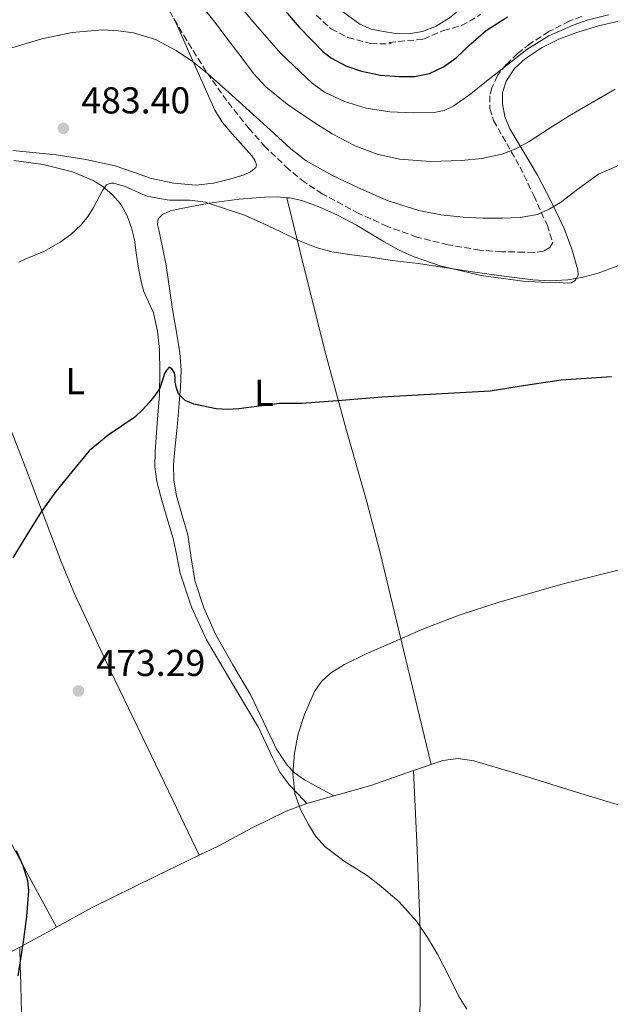
# Model space of a CAD drawing. Units: metres. Extents: x 559872 to 563314, y 4707871 to 4710213.
# Drawn here: x 561174 to 561333, y 4709769 to 4710033 of the extents above; entities that cross this region are included whole.
import ezdxf
from ezdxf.enums import TextEntityAlignment as Align

# ---------------------------------------------------------------- set-up
doc = ezdxf.new("R2010")
doc.units = ezdxf.units.M
doc.header["$MEASUREMENT"] = 0
doc.linetypes.add('DGN Style 3', pattern=[2.435890702152634, 1.739921930109024, -0.6959687720436097])
for name, color, linetype, lineweight in [('Cauce lineal', 142, 'Continuous', 13), ('Cota de punto acotado terreno', 7, 'Continuous', 0), ('Curva de nivel directora', 30, 'Continuous', 30), ('Curva de nivel intermedia', 30, 'Continuous', 0), ('Etiqueta de uso rústico', 92, 'Continuous', 0), ('Línea de cambio de uso (parcela vista)', 92, 'Continuous', 0), ('Punto acotado terreno (símbolo)', 7, 'Continuous', 0), ('Zona arbolada', 92, 'DGN Style 3', 0)]:
    doc.layers.add(name, color=color, linetype=linetype, lineweight=lineweight)
doc.styles.add('Style-Arial', font='arial.ttf')

# ---------------------------------------------------------------- blocks, each defined once
blk = doc.blocks.new('5PATER')
at = {"layer": 'Cauce lineal', "linetype": 'Continuous', "lineweight": 0}
h = blk.add_hatch(color=51, dxfattribs=at)
edge = h.paths.add_edge_path()
edge.add_ellipse((0, 0), major_axis=(-0.1095731443231308, -0.1110710700762829), ratio=0.9994222409660317, start_angle=0, end_angle=360)

msp = doc.modelspace()

# ---------------------------------------------------------------- linework, layer by layer
at = {"layer": 'Curva de nivel directora', "color": 30, "linetype": 'Continuous', "lineweight": 30, "flags": 128}
for points, elevation in [([(561243.4300000002, 4710037.730000001), (561249.2399999994, 4710030.9), (561255.6199999986, 4710024.430000001), (561257.9099999997, 4710022.619999999), (561261.7499999997, 4710020.600000001), (561265.9200000005, 4710019.15), (561270.9999999988, 4710018.090000001), (561276.0999999995, 4710017.680000001), (561280.1299999995, 4710017.699999999), (561284.1599999996, 4710018.5), (561287.8999999991, 4710020.300000002), (561291.2499999997, 4710022.690000001), (561295.2199999993, 4710026.430000001), (561299.2699999994, 4710030.050000001), (561305.0199999984, 4710033.67)], 500.0000000000003), ([(561332.8499999986, 4709937.270000001), (561319.3399999992, 4709936.33), (561309.8499999986, 4709934.910000001), (561300.349999999, 4709933.460000002), (561285.8799999985, 4709932.590000001), (561271.4100000003, 4709931.79), (561260.6999999991, 4709930.940000001), (561249.9999999993, 4709930.140000001), (561244.7499999988, 4709930.08), (561243.98, 4709930.120000001), (561238.5399999997, 4709929.390000002), (561233.0900000002, 4709928.660000001), (561230.0799999994, 4709928.470000001), (561227.0599999997, 4709928.67), (561221.0199999979, 4709929.939999999), (561218.7400000005, 4709930.930000001), (561216.979999999, 4709932.74), (561216.38, 4709934.26), (561216.0999999985, 4709935.82), (561216.0899999995, 4709937.080000001), (561215.8999999994, 4709938.34), (561215.2099999988, 4709939.420000001), (561214.4499999988, 4709939.840000002), (561213.7899999993, 4709939.15), (561213.1799999992, 4709938.109999999), (561212.569999999, 4709936.110000002), (561211.9499999998, 4709934.190000001), (561210.64, 4709932.289999999), (561209.1699999992, 4709930.500000001), (561207.2899999995, 4709928.380000002), (561205.26, 4709926.430000001), (561201.6700000003, 4709924.020000001), (561198.0999999985, 4709921.62), (561195.5500000003, 4709919.52), (561193.009999999, 4709917.42), (561188.3799999999, 4709911.83), (561184.1199999996, 4709906.550000001), (561180.1599999989, 4709901.060000001), (561176.3399999989, 4709894.95), (561172.6399999997, 4709888.79)], 475), ([(561173.4899999991, 4709810.370000001), (561175.2699999983, 4709806.380000001), (561176.529999999, 4709802.34), (561176.7799999993, 4709799.57), (561176.3199999988, 4709792.710000001), (561175.4200000003, 4709785.859999999), (561174.6899999994, 4709781.330000001), (561173.9599999984, 4709776.800000001)], 475)]:
    msp.add_lwpolyline(points, dxfattribs=dict(at, elevation=elevation))
at = {"layer": 'Curva de nivel intermedia', "color": 30, "linetype": 'Continuous', "lineweight": 0, "flags": 128}
for points, elevation in [([(561340.7800000012, 4710055.59), (561331.8099999992, 4710054.67), (561325.6300000012, 4710053.470000002), (561319.5400000003, 4710051.810000001), (561314.4100000005, 4710049.949999998), (561309.4100000004, 4710047.81), (561304.5500000012, 4710045.390000002), (561299.9500000011, 4710042.51), (561296.2499999997, 4710039.279999998), (561292.6399999999, 4710035.939999999), (561289.4500000003, 4710033.439999999), (561285.9500000001, 4710031.199999998), (561282.280000002, 4710029.74), (561278.48, 4710029.180000001), (561275.1500000019, 4710029.28), (561271.8300000003, 4710029.779999998), (561268.510000001, 4710030.409999999), (561265.4900000015, 4710031.699999998), (561262.1699999999, 4710034.119999999), (561258.8399999995, 4710036.539999997), (561251.3200000003, 4710043.34), (561242.7999999998, 4710053.82), (561239.9700000001, 4710057.91)], 505), ([(561233.7000000004, 4710022.960000001), (561230.3400000009, 4710027.38), (561227.0599999997, 4710031.83), (561223.2900000013, 4710036.52)], 490.0000000000001), ([(561232.9100000013, 4710037.279999999), (561236.8699999999, 4710032.420000001), (561244.3700000012, 4710023.859999999), (561252.7500000009, 4710015.890000002), (561256.020000001, 4710013.539999997), (561261.400000001, 4710011.01), (561267.17, 4710009.279999999), (561273.4800000021, 4710008.210000001), (561279.7899999998, 4710007.970000001), (561285.370000001, 4710008.109999998), (561288.0900000012, 4710008.640000001), (561290.6600000019, 4710009.839999998), (561295.15, 4710013.119999999), (561299.360000001, 4710016.460000001), (561304.7400000012, 4710020.689999998), (561310.1300000001, 4710024.91), (561316.0500000012, 4710028.59), (561322.5500000011, 4710031.49), (561326.2999999995, 4710032.82), (561331.9900000002, 4710034.199999999)], 495), ([(561210.8099999999, 4710027.59), (561204.9000000001, 4710029.380000001), (561200.8200000009, 4710029.990000002), (561196.7100000004, 4710030.179999999), (561188.5099999995, 4710029.51), (561180.3700000012, 4710027.81), (561172.3200000001, 4710025.390000001)], 485.0000000000001), ([(561334.8800000004, 4709994.009999999), (561329.3300000004, 4709991.579999999), (561324.1800000005, 4709987.829999999), (561319.1500000013, 4709984), (561316.1800000009, 4709982.16), (561312.98, 4709980.77), (561308.350000001, 4709979.960000001), (561303.7000000018, 4709979.789999999), (561298.3999999999, 4709979.810000001), (561293.1000000003, 4709980.05), (561287.1400000014, 4709980.689999999), (561281.2300000015, 4709981.840000001), (561273.0400000018, 4709984.449999999), (561265.1400000005, 4709987.869999999), (561257.9800000011, 4709991.279999999), (561251.1600000017, 4709995.17), (561247.030000001, 4709998.350000001), (561241.49, 4710003.400000001), (561235.9700000014, 4710008.460000002), (561230.37, 4710013.5), (561224.7500000007, 4710018.529999998), (561220.6900000017, 4710021.77), (561216.3399999997, 4710024.720000001), (561210.8099999999, 4710027.59)], 485.0000000000001), ([(561333.7800000006, 4710014.289999999), (561327.6500000019, 4710010.75), (561321.5200000006, 4710007.199999998), (561316.1400000006, 4710003.77), (561310.7900000018, 4710000.27), (561307.2400000001, 4709998.380000001), (561303.4600000004, 4709996.930000001), (561298.0900000016, 4709995.720000001), (561292.6700000013, 4709995.180000001), (561284.400000001, 4709994.95), (561276.1300000009, 4709995.600000001), (561270.0900000014, 4709996.930000001), (561264.2400000019, 4709999.140000001), (561258.0300000004, 4710002.349999999), (561252.1600000008, 4710006.099999999), (561246.0300000019, 4710010.31), (561240.320000001, 4710014.92), (561237.0599999998, 4710018.529999998), (561233.7000000004, 4710022.960000001)], 490.0000000000001), ([(561334.5300000017, 4709967.039999999), (561329.2800000012, 4709965.05), (561325.2500000012, 4709963.949999998), (561321.1500000019, 4709963.250000001), (561316.4500000012, 4709962.989999999), (561311.7599999997, 4709963.279999999), (561304.0000000013, 4709964.259999999), (561296.2600000009, 4709965.340000001), (561288.7100000004, 4709966.480000001), (561281.1700000013, 4709967.619999998), (561279.4900000005, 4709967.810000001), (561274.1100000002, 4709968.460000001), (561268.4500000008, 4709969.300000001), (561263.3800000014, 4709969.980000001), (561257.97, 4709970.779999998), (561253.8200000015, 4709971.869999999), (561248.8600000016, 4709973.890000001), (561244.3700000012, 4709976.109999999), (561239.6500000005, 4709978.32), (561234.5900000001, 4709980.609999998), (561229.8100000012, 4709982.220000001), (561224.8800000004, 4709983.81), (561224.1600000006, 4709984.02), (561219.8900000014, 4709984.579999999), (561214.5899999996, 4709984.61), (561213.9400000013, 4709984.640000002), (561208.91, 4709985.58), (561208.2400000016, 4709985.759999999), (561203.520000001, 4709987.859999999), (561202.9900000013, 4709988.13), (561200.2400000021, 4709989.009999999), (561199.6500000019, 4709989.119999998), (561198.9800000014, 4709989.119999998), (561198.3100000008, 4709989.009999999), (561197.7100000017, 4709988.689999999), (561196.6100000021, 4709987.149999999), (561194.1800000002, 4709982.59), (561192.7699999998, 4709980.31), (561190.9300000002, 4709978.019999999), (561188.1299999995, 4709975.350000001), (561185.310000001, 4709973.3), (561180.9300000002, 4709970.880000002), (561176.0999999997, 4709968.880000001), (561174.1799999997, 4709967.939999999)], 480), ([(561336.3700000012, 4709885.92), (561319.6200000008, 4709881.7), (561303.0300000012, 4709876.999999999), (561292.0800000011, 4709873.439999999), (561282.5500000003, 4709869.720000001), (561273.1700000014, 4709865.649999999), (561267.2100000002, 4709863.069999999), (561261.400000001, 4709860.180000001), (561257.6300000002, 4709857.84), (561255.2000000007, 4709855.62), (561253.360000001, 4709852.939999999), (561250.6699999999, 4709846.829999999), (561249.0100000014, 4709841.659999999), (561247.9699999997, 4709836.42), (561247.5300000017, 4709831.029999998), (561248.0900000005, 4709825.659999999), (561249.5700000002, 4709821.380000002), (561251.7100000015, 4709817.310000001), (561253.740000001, 4709814.130000001), (561256.1900000008, 4709811.31), (561261.5199999994, 4709807.329999999), (561267.140000001, 4709803.810000001), (561270.6900000004, 4709801.180000001), (561275.9600000009, 4709796.58), (561280.6700000005, 4709791.41), (561283.5899999996, 4709787.050000001), (561286.2699999996, 4709782.560000001), (561289.1399999995, 4709777.02), (561291.9200000003, 4709771.439999999), (561294.1200000017, 4709767.890000002)], 470)]:
    msp.add_lwpolyline(points, dxfattribs=dict(at, elevation=elevation))
at = {"layer": 'Línea de cambio de uso (parcela vista)', "color": 92, "linetype": 'Continuous', "lineweight": 0, "extrusion": (0.6706770114264626, 0.04401079192664971, 0.7404427030757058), "elevation": 584067.8370095388, "flags": 128}
msp.add_lwpolyline([(4662892.52659636, -642738.3639152902), (4662910.306425813, -642740.2375259895), (4662928.108138355, -642741.8149385804), (4662949.431492724, -642742.6910413549), (4662970.780690308, -642743.2283777378)], dxfattribs=at)
at = {"layer": 'Línea de cambio de uso (parcela vista)', "color": 92, "linetype": 'Continuous', "lineweight": 0, "extrusion": (0.03994586397489389, 0.01127947948894371, 0.9991381792794017), "elevation": 76013.12515155155, "flags": 128}
msp.add_lwpolyline([(4380074.585220935, -1818414.649423934), (4380074.585220935, -1818407.099038543)], dxfattribs=at)
at = {"layer": 'Línea de cambio de uso (parcela vista)', "color": 92, "linetype": 'Continuous', "lineweight": 0, "extrusion": (0.05622630422347978, 0.02943946908524243, 0.9979839279133446), "elevation": 170680.6075792049, "flags": 128}
msp.add_lwpolyline([(3912151.260459414, -2676376.058799687), (3912151.19100432, -2676373.095061936), (3912151.113025995, -2676364.819915383)], dxfattribs=at)
at = {"layer": 'Línea de cambio de uso (parcela vista)', "color": 92, "linetype": 'Continuous', "lineweight": 0, "extrusion": (0.01197605473665898, -0.02206114311669947, 0.999684890391632), "elevation": -96708.18232666106, "flags": 128}
msp.add_lwpolyline([(2740201.929797655, 3870269.896796087), (2740201.929797655, 3870269.89281237)], dxfattribs=at)
at = {"layer": 'Línea de cambio de uso (parcela vista)', "color": 92, "linetype": 'Continuous', "lineweight": 0, "extrusion": (0.06014808634160245, 0.02210354562662678, 0.9979447083782622), "elevation": 138330.7744489689, "flags": 128}
msp.add_lwpolyline([(4227167.036743159, -2146837.276215234), (4227166.282409045, -2146831.895514988), (4227166.238345079, -2146831.37741972)], dxfattribs=at)
at = {"layer": 'Línea de cambio de uso (parcela vista)', "color": 92, "linetype": 'Continuous', "lineweight": 0}
for points in [[(561215.6890000004, 4710033.309400001, 485.3968000000023), (561216.6900000004, 4710031.24, 485.1499999999942), (561219.9699999997, 4710023.689999999, 484.3999999999942), (561226.6600000003, 4710008.67, 483.1600000000035), (561228.7599999999, 4710005.380000001, 482.9100000000035), (561231.3499999996, 4710002.4, 482.6900000000023), (561236.5899999999, 4709996.430000001, 482.3800000000047), (561237.3899999997, 4709995.27, 482.3500000000058), (561237.8600000005, 4709994.02, 482.320000000007), (561237.6200000001, 4709993.33, 482.3000000000029), (561236.2100000001, 4709992.199999999, 482.25), (561234.5599999996, 4709991.390000001, 482.2100000000065), (561230.9299999997, 4709990.289999999, 482.1199999999953), (561226.2800000003, 4709989.15, 482.1199999999953), (561221.6200000001, 4709988.640000001, 482.1499999999942), (561215.6799999997, 4709989.100000001, 482.0200000000041), (561209.7599999999, 4709990.369999999, 481.8800000000047), (561204.8799999999, 4709992.119999999, 481.8600000000006), (561200.0300000003, 4709993.789999999, 481.9600000000065), (561192.1799999997, 4709995.5, 482.2899999999936), (561184.2400000002, 4709996.77, 482.6499999999942), (561172.6600000003, 4709997.880000001, 483.179999999993)], [(561245.9003, 4709985.2488, 481.2065000000002), (561246.6900000004, 4709985.180000001, 481.2299999999959), (561249.9900000002, 4709984.460000001, 481.2799999999989), (561254.7800000003, 4709982.720000001, 481.2799999999989), (561259.4699999997, 4709980.609999999, 481.1600000000035), (561264.6100000005, 4709977.9, 480.9499999999971), (561272.0199999996, 4709973.41, 480.6000000000058), (561275.8099999996, 4709971.310000001, 480.429999999993), (561279.79, 4709969.5, 480.2700000000041), (561286.9800000004, 4709967.039999999, 480), (561297.9699999997, 4709964.42, 479.6199999999953), (561309.1399999997, 4709962.859999999, 479.2599999999948), (561313.9800000004, 4709962.600000001, 479.2200000000012), (561318.8300000001, 4709962.57, 479.3399999999965), (561320.9800000004, 4709962.33, 479.5), (561322.04, 4709962.439999999, 479.6600000000035), (561323.0899999999, 4709963.050000001, 479.8800000000047), (561323.9199999999, 4709964.49, 480.3300000000018), (561323.8099999996, 4709965.949999999, 480.7799999999989), (561322.2400000002, 4709971.480000001, 482.1600000000035), (561320.1299999999, 4709976.970000001, 483.5599999999977), (561316.6799999997, 4709984.25, 485.7100000000065), (561313.0599999996, 4709991.289999999, 487.820000000007), (561309.3499999996, 4709997.449999999, 489.5299999999989), (561305.5899999999, 4710003.699999999, 491.179999999993), (561304.2999999998, 4710006.980000001, 491.9499999999971), (561303.6200000001, 4710010.380000001, 492.6699999999983), (561303.6500000004, 4710013.42, 493.1399999999995), (561304.6399999997, 4710016.460000001, 493.4499999999971), (561306.8700000001, 4710019.83, 493.8000000000029), (561309.79, 4710022.539999999, 493.8800000000047), (561314.2300000004, 4710025.5, 493.6399999999995), (561318.9299999997, 4710027.82, 493.3899999999995), (561324.1200000001, 4710029.699999999, 493.1100000000006), (561329.3899999997, 4710031.279999999, 492.8300000000018), (561334.8200000003, 4710032.57, 492.7400000000052)], [(561172.8499999996, 4709995.230000001, 482.0399999999936), (561180.7400000002, 4709994.130000001, 481.3500000000058), (561188.5599999996, 4709992.15, 480.6300000000047), (561194.1399999997, 4709989.82, 479.9900000000052), (561196.7000000002, 4709988.210000001, 479.6600000000035), (561199.1399999997, 4709986.24, 479.3500000000058), (561201.5199999996, 4709983.51, 479.0800000000018), (561203.1799999997, 4709980.380000001, 478.8099999999977), (561204.3399999999, 4709977.220000001, 478.5099999999948), (561205.1399999997, 4709973.980000001, 478.1900000000023), (561205.6600000003, 4709970.460000001, 477.7899999999936), (561206.1799999997, 4709966.930000001, 477.429999999993), (561206.8099999996, 4709963.609999999, 477.2200000000012), (561207.5700000003, 4709960.300000001, 477.0200000000041), (561208.8899999997, 4709957.369999999, 476.8099999999977), (561210.2599999999, 4709954.430000001, 476.6000000000058), (561211.3499999996, 4709949.529999999, 476.25), (561211.8600000005, 4709944.58, 475.8699999999953), (561211.9699999997, 4709938.550000001, 475.3500000000058), (561211.8600000005, 4709932.529999999, 474.8099999999977), (561211.2800000003, 4709924.83, 474.179999999993), (561210.7000000002, 4709917.140000001, 473.6300000000047), (561210.6600000003, 4709913.180000001, 473.5), (561211.1500000004, 4709909.25, 473.3999999999942), (561212.1399999997, 4709905.460000001, 473.1199999999953), (561213.2199999997, 4709901.710000001, 472.8899999999995), (561214.3899999997, 4709897.83, 472.820000000007), (561215.5499999998, 4709893.949999999, 472.7599999999948), (561216.4699999997, 4709889.34, 472.6600000000035), (561217.3600000005, 4709884.699999999, 472.5399999999936), (561220.3899999997, 4709875.529999999, 472.179999999993), (561224.4800000004, 4709866.779999999, 471.820000000007), (561231.4000000004, 4709855.01, 471.3500000000058), (561238.3799999999, 4709843.33, 470.8899999999995), (561242.0899999999, 4709835.300000001, 470.7599999999948), (561244.0499999998, 4709831.380000001, 470.6300000000047), (561246.6200000001, 4709827.9, 470.2799999999989), (561248.9600000001, 4709825.439999999, 469.8899999999995), (561251.2999999998, 4709822.980000001, 469.5099999999948)], [(561222.5098000001, 4709809.090399999, 471.7400000000052), (561215.5, 4709823.710000001, 471.9700000000012), (561208.4900000002, 4709838.34, 472.1900000000023), (561198.7100000001, 4709858.689999999, 472.6999999999971), (561189.1500000004, 4709879.119999999, 473.5299999999989), (561185.6100000005, 4709887.480000001, 473.9600000000065), (561180.7999999998, 4709900.24, 474.7599999999948), (561175.9800000004, 4709912.99, 475.6900000000023), (561168.9600000001, 4709930.9, 477.0800000000018), (561161.5700000003, 4709948.609999999, 478.8699999999953), (561152.4800000004, 4709968.84, 481.3999999999942), (561143.3925999999, 4709989.064200001, 483.9192999999942)], [(561258.5599999996, 4709825.029999999, 469.1900000000023), (561254.6200000001, 4709827.16, 469.320000000007), (561250.6699999999, 4709829.300000001, 469.4499999999971), (561247.9800000004, 4709831.17, 469.5899999999965), (561246, 4709833.220000001, 469.7700000000041), (561243.1799999997, 4709837.49, 470.1699999999983), (561236.2999999998, 4709851.939999999, 471.3099999999977), (561231.5199999996, 4709860.08, 471.2899999999936), (561226.8799999999, 4709868.34, 471.2599999999948), (561223.6900000004, 4709875.34, 471.6000000000058), (561221.3600000005, 4709882.66, 472.070000000007), (561220.3600000005, 4709888.800000001, 472.6499999999942), (561219.4699999997, 4709894.939999999, 473.1499999999942), (561217.9199999999, 4709900.109999999, 473.2799999999989), (561216.4199999999, 4709905.34, 473.3899999999995), (561215.7000000002, 4709909.609999999, 473.5200000000041), (561215.6200000001, 4709913.869999999, 473.7100000000065), (561216.0999999996, 4709918.76, 474.0800000000018), (561216.5899999999, 4709923.65, 474.4700000000012), (561217.0700000003, 4709929.060000001, 474.8300000000018), (561217.5, 4709934.480000001, 475.179999999993), (561217.6500000004, 4709939.08, 475.4700000000012), (561217.3099999996, 4709943.66, 475.7700000000041), (561216.3799999999, 4709949.24, 476.2299999999959), (561215.4199999999, 4709954.800000001, 476.6999999999971), (561214.5300000003, 4709960.960000001, 477.1000000000058), (561213.6299999999, 4709967.100000001, 477.5), (561212.6900000004, 4709971.880000001, 477.820000000007), (561211.6500000004, 4709976.66, 478.1399999999995), (561211.3099999996, 4709978.109999999, 478.429999999993), (561211.54, 4709979.550000001, 478.7299999999959), (561212.6399999997, 4709980.779999999, 478.8600000000006), (561214.8099999996, 4709981.77, 479.0500000000029), (561217.1799999997, 4709982.289999999, 479.2400000000052), (561225.1699999999, 4709983.77, 479.8999999999942), (561233.2000000002, 4709984.82, 480.5500000000029), (561239.9500000002, 4709985.41, 480.9900000000052), (561243.3300000001, 4709985.470000001, 481.1300000000047), (561245.9003, 4709985.2488, 481.2065000000002)], [(561284.5800000001, 4709833.380000001, 468.4100000000035), (561277.6900000004, 4709861.91, 469.3800000000047), (561270.7999999998, 4709890.449999999, 470.3500000000058), (561267.3600000005, 4709903.730000001, 471.1600000000035), (561261.7599999999, 4709923.480000001, 473.3399999999965), (561256.4000000004, 4709943.25, 475.9100000000035), (561251.1500000004, 4709964.25, 478.5599999999977), (561245.9003, 4709985.2488, 481.1999999999971)], [(561096.2800000003, 4709956.100000001, 488.7700000000041), (561100.8099999996, 4709947.27, 486.7700000000041), (561107.0099999999, 4709933.720000001, 484.570000000007), (561113.5899999999, 4709920.32, 482.8099999999977), (561124.1799999997, 4709901.02, 480.2899999999936), (561134.7599999999, 4709881.710000001, 477.7700000000041), (561140.6500000004, 4709870.859999999, 476.7400000000052), (561146.54, 4709860, 475.7100000000065), (561150.5300000003, 4709852.380000001, 475.070000000007), (561154.5300000003, 4709844.75, 474.679999999993), (561162.1299999999, 4709830.789999999, 474.8399999999965), (561169.7300000004, 4709816.82, 475.070000000007), (561177.0300000003, 4709803.32, 474.8000000000029), (561184.3280999997, 4709789.8135, 474.5400999999983)], [(561401.3102000002, 4709815.1556, 465.0258000000031), (561397.2999999998, 4709815.230000001, 465.1699999999983), (561388.6900000004, 4709815.800000001, 465.5), (561371.4900000002, 4709817.49, 466.1399999999995), (561357.2100000001, 4709818.84, 466.5099999999948), (561343.0300000003, 4709820.75, 466.8099999999977), (561333.7300000004, 4709822.880000001, 467.0500000000029), (561321.4199999999, 4709826.619999999, 467.5200000000041), (561309.1799999997, 4709830.480000001, 467.929999999993), (561302.5800000001, 4709832.460000001, 468.0599999999977), (561295.9699999997, 4709834.380000001, 468.1900000000023), (561291.8200000003, 4709834.99, 468.2599999999948), (561287.6799999997, 4709834.430000001, 468.3300000000018), (561279.8601000002, 4709831.769500001, 468.5246999999945)], [(561279.8601000002, 4709831.769500001, 468.5246999999945), (561278.04, 4709831.15, 468.570000000007), (561268.4299999997, 4709827.789999999, 468.8600000000006), (561259.8700000001, 4709825.4, 469.1399999999995), (561258.5599999996, 4709825.029999999, 469.1965999999957)], [(561251.2999999998, 4709822.980000001, 469.5099999999948), (561245.7400000002, 4709820.91, 469.8300000000018), (561236.6900000004, 4709816.390000001, 470.5800000000018), (561227.7699999996, 4709811.65, 471.3500000000058), (561222.5098000001, 4709809.090399999, 471.7390000000014)], [(561222.5098000001, 4709809.090399999, 471.7390000000014), (561210.7300000004, 4709803.359999999, 472.6100000000006), (561193.7100000001, 4709795.01, 473.8500000000058), (561184.3280999997, 4709789.8135, 474.5319000000018)], [(561186.5201000003, 4709598.8895, 486.8999999999942), (561185.7300000004, 4709614.630000001, 484.8699999999953), (561184.9400000004, 4709630.369999999, 482.8399999999965), (561183.7400000002, 4709647.51, 481.2400000000052), (561182.3499999996, 4709664.689999999, 480.1999999999971), (561181.1100000005, 4709682.33, 479.1199999999953), (561179.8700000001, 4709699.970000001, 478.0399999999936), (561178.4900000002, 4709714.609999999, 477.1399999999995), (561177.0999999996, 4709729.25, 476.2299999999959), (561175.9100000003, 4709747.25, 475.3600000000006), (561175.0499999998, 4709765.279999999, 474.6999999999971), (561174.8799999999, 4709769.960000001, 474.5), (561174.7300000004, 4709774.630000001, 474.5500000000029), (561174.5999999996, 4709779.550000001, 474.8999999999942), (561174.4599000001, 4709784.4802, 475.25)]]:
    msp.add_polyline3d(points, dxfattribs=at)
at = {"layer": 'Zona arbolada', "color": 92, "linetype": 'DGN Style 3', "lineweight": 0}
for points in [[(561324.8099999996, 4710033.82, 493.1600000000035), (561321.5199999996, 4710032.57, 493.3099999999977), (561316.0599999996, 4710029.77, 493.5800000000018), (561310.9800000004, 4710026.449999999, 493.8500000000058), (561307.7000000002, 4710023.869999999, 494.1199999999953), (561304.6600000003, 4710020.939999999, 494.4100000000035), (561302.3600000005, 4710017.980000001, 494.5), (561300.79, 4710014.699999999, 494.1399999999995), (561300.2599999999, 4710012.539999999, 493.7100000000065), (561300.2800000003, 4710009.140000001, 493.0599999999977), (561301.2699999996, 4710005.939999999, 492.3899999999995), (561304.7800000003, 4709999.730000001, 490.929999999993), (561308.3200000003, 4709993.529999999, 489.4799999999959), (561312.04, 4709985.800000001, 487.9499999999971), (561315.5700000003, 4709977.980000001, 486.4600000000065), (561317.0899999999, 4709973.25, 485.4199999999983), (561316.2999999998, 4709971.890000001, 485.0800000000018), (561314.6699999999, 4709970.930000001, 484.7100000000065), (561312.0599999996, 4709970.57, 484.2200000000012), (561309.3799999999, 4709970.67, 483.9499999999971), (561303.4699999997, 4709970.76, 483.7599999999948), (561297.5800000001, 4709971.220000001, 483.5800000000018), (561289.0999999996, 4709972.619999999, 483.2799999999989), (561280.7199999997, 4709974.699999999, 482.9900000000052), (561272.8399999999, 4709977.550000001, 482.7100000000065), (561265.2000000002, 4709981.039999999, 482.4900000000052), (561255.4199999999, 4709986.289999999, 482.7200000000012), (561250.8099999996, 4709989.350000001, 483.0200000000041), (561246.4199999999, 4709992.859999999, 483.3399999999965), (561240.1500000004, 4709998.92, 483.7899999999936), (561235.8499999996, 4710003.710000001, 484.1600000000035), (561229.8899999997, 4710011.220000001, 484.820000000007), (561224.3899999997, 4710019.060000001, 485.6600000000035), (561219.1500000004, 4710027.350000001, 486.8399999999965), (561211.7800000003, 4710040.039999999, 489.1399999999995)], [(561324.8099999996, 4710033.82, 493.1600000000035), (561321.5199999996, 4710032.57, 493.3099999999977), (561316.0599999996, 4710029.77, 493.5800000000018), (561310.9800000004, 4710026.449999999, 493.8500000000058), (561307.7000000002, 4710023.869999999, 494.1199999999953), (561304.6600000003, 4710020.939999999, 494.4100000000035), (561302.3600000005, 4710017.980000001, 494.5), (561300.79, 4710014.699999999, 494.1399999999995), (561300.2599999999, 4710012.539999999, 493.7100000000065), (561300.2800000003, 4710009.140000001, 493.0599999999977), (561301.2699999996, 4710005.939999999, 492.3899999999995), (561304.7800000003, 4709999.730000001, 490.929999999993), (561308.3200000003, 4709993.529999999, 489.4799999999959), (561312.04, 4709985.800000001, 487.9499999999971), (561315.5700000003, 4709977.980000001, 486.4600000000065), (561317.0899999999, 4709973.25, 485.4199999999983), (561316.2999999998, 4709971.890000001, 485.0800000000018), (561314.6699999999, 4709970.930000001, 484.7100000000065), (561312.0599999996, 4709970.57, 484.2200000000012), (561309.3799999999, 4709970.67, 483.9499999999971), (561303.4699999997, 4709970.76, 483.7599999999948), (561297.5800000001, 4709971.220000001, 483.5800000000018), (561289.0999999996, 4709972.619999999, 483.2799999999989), (561280.7199999997, 4709974.699999999, 482.9900000000052), (561272.8399999999, 4709977.550000001, 482.7100000000065), (561265.2000000002, 4709981.039999999, 482.4900000000052), (561255.4199999999, 4709986.289999999, 482.7200000000012), (561250.8099999996, 4709989.350000001, 483.0200000000041), (561246.4199999999, 4709992.859999999, 483.3399999999965), (561240.1500000004, 4709998.92, 483.7899999999936), (561235.8499999996, 4710003.710000001, 484.1600000000035), (561229.8899999997, 4710011.220000001, 484.820000000007), (561224.3899999997, 4710019.060000001, 485.6600000000035), (561219.1500000004, 4710027.350000001, 486.8399999999965), (561215.6890000004, 4710033.309400001, 487.920100000003)], [(561253.7999999998, 4710034.140000001, 505.8899999999995), (561257.8399999999, 4710030.460000001, 505.0899999999965), (561262.2800000003, 4710028.17, 505.0599999999977), (561268.3600000005, 4710026.539999999, 505.1699999999983), (561273.3600000005, 4710026.460000001, 505.4600000000065), (561273.8399999999, 4710026.539999999, 505.5099999999948), (561273.3600000005, 4710026.859999999, 505.6699999999983), (561282.5199999996, 4710027.74, 506.5299999999989), (561287.8399999999, 4710030.060000001, 506.6100000000006), (561292.7199999997, 4710031.34, 506.8099999999977), (561297.7999999998, 4710034.300000001, 506.6300000000047)], [(561253.7999999998, 4710034.140000001, 505.8899999999995), (561257.8399999999, 4710030.460000001, 505.0899999999965), (561262.2800000003, 4710028.17, 505.0599999999977), (561268.3600000005, 4710026.539999999, 505.1699999999983), (561273.3600000005, 4710026.460000001, 505.4600000000065), (561273.8399999999, 4710026.539999999, 505.5099999999948), (561273.3600000005, 4710026.859999999, 505.6699999999983), (561282.5199999996, 4710027.74, 506.5299999999989), (561287.8399999999, 4710030.060000001, 506.6100000000006), (561292.7199999997, 4710031.34, 506.8099999999977), (561297.7999999998, 4710034.300000001, 506.6300000000047)]]:
    msp.add_polyline3d(points, dxfattribs=at)

# ---------------------------------------------------------------- block references
at = {"layer": 'Punto acotado terreno (símbolo)', "color": 7, "linetype": 'Continuous', "lineweight": 0, "xscale": 10, "yscale": 10, "zscale": 10}
for p in [(561186.1600000004, 4710003.83, 483.3999999999946), (561190.1900000004, 4709853.109999999, 473.2899999999945)]:
    msp.add_blockref('5PATER', p, dxfattribs=at)

# ---------------------------------------------------------------- texts
at = {"layer": 'Cota de punto acotado terreno', "color": 7, "linetype": 'Continuous', "lineweight": 0, "style": 'Style-Arial'}
for s, p in [('483.40', (561190.9400000018, 4710007.83, 483.3999999999942)), ('473.29', (561194.9600000007, 4709857.11, 473.2899999999936))]:
    msp.add_text(s, height=7.000000000000002, dxfattribs=at).set_placement(p)
at = {"layer": 'Etiqueta de uso rústico', "color": 92, "linetype": 'Continuous', "lineweight": 0, "style": 'Style-Arial'}
for p in [(561189.32142038, 4709936.090010001, 473.6199999999953), (561239.7914203784, 4709932.98001, 472.070000000007)]:
    msp.add_text('L', height=7.000000000000002, dxfattribs=at).set_placement(p, align=Align.MIDDLE_CENTER)

doc.saveas('drawing.dxf')
